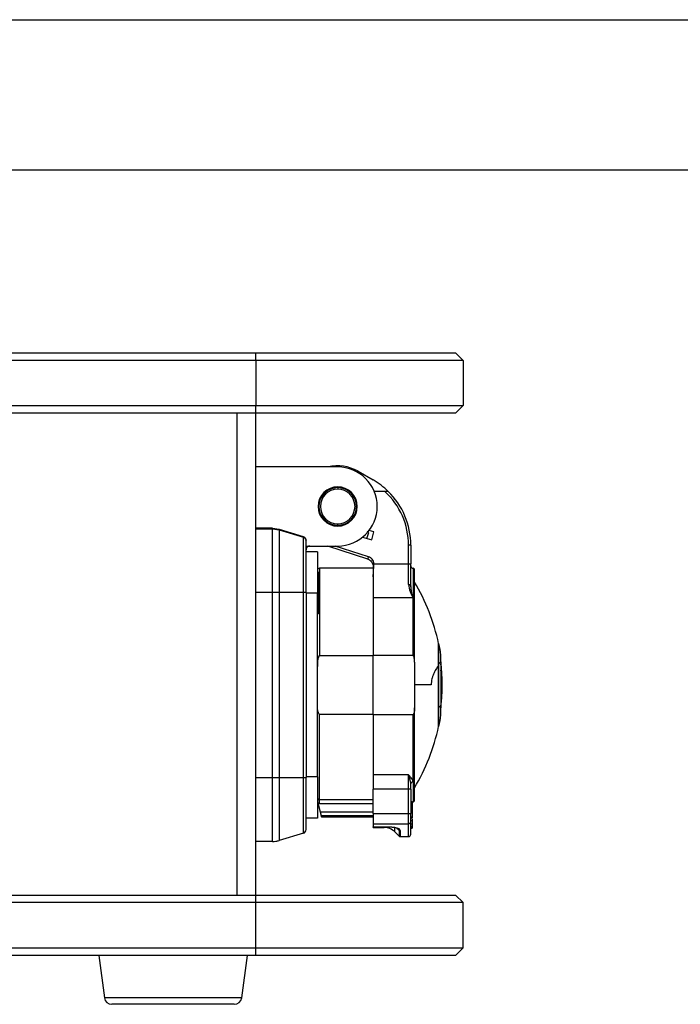
# Model space of a CAD drawing. Units: millimetres. Extents: x 0 to 420, y 0 to 297.
# Drawn here: x 125 to 169, y 232 to 297 of the extents above; entities that cross this region are included whole.
import ezdxf

# ---------------------------------------------------------------- set-up
doc = ezdxf.new("R2010")
doc.units = ezdxf.units.MM

msp = doc.modelspace()

# ---------------------------------------------------------------- linework, layer by layer
for p, q in [((0, 297), (420, 297)), ((410, 287), (12.5, 287)), ((121.2914, 274.8821), (140.7914, 274.8821)), ((140.7914, 274.3821), (140.7914, 274.8821)), ((140.7914, 274.8821), (154.0414, 274.8821)), ((154.5414, 274.3821), (154.0414, 274.8821)), ((140.7914, 274.3821), (121.2914, 274.3821)), ((140.7914, 274.3821), (140.7914, 271.3821)), ((154.5414, 274.3821), (140.7914, 274.3821)), ((154.5414, 274.3821), (154.5414, 271.3821)), ((121.2914, 271.3821), (140.7914, 271.3821)), ((140.7914, 270.8821), (140.7914, 271.3821)), ((140.7914, 271.3821), (154.5414, 271.3821)), ((154.0414, 270.8821), (154.5414, 271.3821)), ((140.7914, 270.8821), (121.2914, 270.8821)), ((139.5414, 238.8821), (139.5414, 270.8821)), ((140.7914, 238.8821), (140.7914, 270.8821)), ((154.0414, 270.8821), (140.7914, 270.8821)), ((146.2164, 267.3071), (140.7914, 267.3071)), ((147.5664, 267.0203), (148.5664, 266.443)), ((146.2164, 265.9321), (146.2164, 265.8321)), ((149.3501, 265.6821), (148.6434, 265.6821)), ((146.2164, 263.4321), (146.2164, 263.5321)), ((141.8962, 263.2335), (140.7914, 263.2335)), ((140.7914, 263.1949), (141.8962, 263.1949)), ((141.8962, 263.2338), (142.3385, 263.1687)), ((141.8962, 263.1949), (141.8962, 263.2335)), ((141.8962, 261.9748), (141.8962, 263.1949)), ((141.8962, 263.1949), (142.3272, 263.1311)), ((142.3272, 263.1311), (142.3272, 261.93)), ((142.3385, 263.1684), (142.3273, 263.1313)), ((142.3273, 263.1313), (143.9383, 262.6458)), ((142.3385, 263.1687), (143.9355, 262.6863)), ((148.1548, 262.558), (148.285, 262.9585)), ((148.285, 262.9585), (148.1821, 262.9919)), ((148.6138, 263.0044), (148.3019, 263.088)), ((148.4715, 262.4731), (148.6138, 263.0044)), ((143.9354, 262.6861), (143.9383, 262.6458)), ((143.9382, 261.5883), (143.9382, 262.6455)), ((144.1164, 258.9696), (144.1164, 262.4079)), ((147.8615, 262.6366), (148.4715, 262.4731)), ((141.8962, 258.9696), (141.8962, 261.9748)), ((142.3272, 261.93), (142.3272, 258.9696)), ((143.9382, 258.9696), (143.9382, 261.5883)), ((144.1164, 262.0571), (146.2164, 262.0571)), ((144.8664, 261.6821), (144.1164, 261.6821)), ((144.8664, 261.6821), (144.8664, 258.9321)), ((148.2205, 261.1941), (145.5583, 262.0571)), ((148.2668, 261.3368), (146.0448, 262.0571)), ((150.9164, 260.8817), (150.9164, 262.1128)), ((151.0224, 262.1128), (150.9164, 262.1128)), ((151.0664, 262.1128), (151.0224, 262.1128)), ((151.0664, 262.1128), (151.0664, 260.8817)), ((148.4708, 261.0125), (148.5462, 260.8592)), ((148.623, 260.8817), (150.9164, 260.8817)), ((150.9164, 259.6499), (150.9164, 260.8817)), ((151.0224, 260.8817), (151.0664, 260.8817)), ((151.0664, 259.4452), (151.0664, 260.8817)), ((144.9664, 260.3071), (144.8664, 260.3071)), ((144.9664, 257.5571), (144.9664, 260.3071)), ((148.5664, 260.5821), (145.0164, 260.5821)), ((145.0164, 260.5821), (145.0164, 254.7846)), ((148.5664, 260.005), (148.6168, 260.7212)), ((151.2164, 260.5821), (151.2164, 258.6353)), ((151.3164, 254.3395), (151.3164, 260.4821)), ((148.5664, 260.005), (148.5664, 258.6353)), ((150.9164, 259.5136), (150.9164, 259.6499)), ((141.8962, 258.9696), (140.7914, 258.9696)), ((141.8962, 246.6946), (141.8962, 258.9696)), ((142.114, 258.9696), (141.8962, 258.9696)), ((142.3272, 258.9696), (142.114, 258.9696)), ((142.3272, 258.9696), (142.3272, 246.6946)), ((143.9382, 258.9696), (142.3272, 258.9696)), ((143.9382, 246.6946), (143.9382, 258.9696)), ((144.0669, 258.9696), (143.9382, 258.9696)), ((144.1164, 258.9696), (144.0669, 258.9696)), ((144.1164, 258.9696), (144.1164, 246.6946)), ((144.8664, 258.9321), (144.1164, 258.9321)), ((144.8664, 246.7321), (144.8664, 258.9321)), ((151.0549, 259.4714), (151.0664, 259.4452)), ((151.0707, 259.34), (151.0551, 259.4767)), ((151.082, 259.3193), (151.0664, 259.4452)), ((148.5664, 258.6353), (148.5664, 254.7846)), ((148.5664, 258.6353), (151.2164, 258.6353)), ((151.2164, 254.7846), (151.2164, 258.6353)), ((144.8664, 257.5571), (144.9212, 257.5571)), ((152.9347, 255.5821), (152.9113, 255.5821)), ((145.0164, 254.7846), (148.5664, 254.7846)), ((151.2164, 254.7846), (148.5664, 254.7846)), ((148.5664, 250.8795), (148.5664, 254.7846)), ((151.3164, 254.3395), (151.3164, 251.3246)), ((152.9347, 254.2326), (153.0715, 254.3689)), ((153.0715, 254.3689), (153.0715, 254.8321)), ((153.0715, 254.3689), (153.0715, 252.8321)), ((153.0715, 253.8722), (153.0886, 253.8722)), ((153.0874, 254.0775), (153.0874, 253.8982)), ((153.0874, 253.4254), (153.0874, 252.0931)), ((153.0874, 253.1132), (153.1276, 253.1132)), ((153.0874, 253.0804), (153.1383, 253.0804)), ((152.4226, 252.8321), (151.3164, 252.8321)), ((152.9113, 252.8321), (152.9347, 252.8321)), ((153.0715, 252.8321), (153.0715, 251.3068)), ((153.0715, 251.8209), (153.0886, 251.8209)), ((151.3164, 245.1821), (151.3164, 251.3246)), ((152.9113, 251.4445), (152.9347, 251.4407)), ((153.0715, 251.3068), (152.9347, 251.4407)), ((153.0715, 250.8321), (153.0715, 251.3068)), ((148.5664, 250.8795), (145.0164, 250.8795)), ((145.0164, 245.2195), (145.0164, 250.8795)), ((148.5664, 250.8795), (151.2164, 250.8795)), ((148.5664, 250.8795), (148.5664, 246.87)), ((151.2164, 246.3936), (151.2164, 250.8795)), ((152.9113, 250.0821), (152.9347, 250.0821)), ((140.7914, 246.6946), (141.8962, 246.6946)), ((141.8962, 243.6893), (141.8962, 246.6946)), ((141.8962, 246.6946), (142.114, 246.6946)), ((142.114, 246.6946), (142.3272, 246.6946)), ((142.3272, 246.6946), (142.3272, 243.7341)), ((142.3272, 246.6946), (143.9382, 246.6946)), ((143.9382, 244.0758), (143.9382, 246.6946)), ((143.9382, 246.6946), (144.0669, 246.6946)), ((144.0669, 246.6946), (144.1164, 246.6946)), ((144.8664, 246.7321), (144.1164, 246.7321)), ((144.1164, 243.2306), (144.1164, 246.6946)), ((144.8664, 246.7321), (144.8664, 243.9821)), ((150.9164, 246.87), (148.5664, 246.87)), ((148.5664, 246.87), (148.5664, 245.9084)), ((150.9164, 246.87), (151.0664, 246.2689)), ((150.9164, 246.4395), (150.9164, 246.87)), ((150.9164, 245.9084), (150.9164, 246.4395)), ((150.9164, 245.9084), (148.5664, 245.9084)), ((148.5664, 244.3082), (148.5664, 245.9084)), ((151.0224, 245.9084), (150.9164, 245.9084)), ((150.9164, 244.3082), (150.9164, 245.9084)), ((151.0664, 245.9084), (151.0224, 245.9084)), ((151.0664, 245.9084), (151.0664, 246.2689)), ((151.0664, 245.9084), (151.0664, 244.3082)), ((151.2164, 246.3936), (151.2164, 245.0821)), ((145.0164, 245.2195), (148.5664, 245.2195)), ((144.8664, 245.0821), (145.1343, 244.0821)), ((145.0762, 244.3911), (144.9185, 244.9865)), ((145.0164, 244.9739), (148.5664, 244.9739)), ((151.0664, 245.103), (151.1664, 245.103)), ((151.1664, 245.103), (151.1664, 244.0705)), ((151.1851, 244.759), (151.1664, 244.759)), ((151.1851, 244.6295), (151.1664, 244.6295)), ((143.9382, 242.9911), (143.9382, 244.0758)), ((144.8664, 243.9821), (144.1164, 243.9821)), ((148.5664, 244.3911), (145.0762, 244.3911)), ((145.1343, 244.0821), (145.1343, 244.1428)), ((148.5664, 244.1428), (145.1343, 244.1428)), ((145.1343, 244.0821), (148.5664, 244.0821)), ((148.5664, 244.3082), (150.9164, 244.3082)), ((148.5664, 244.3082), (148.5664, 243.6217)), ((150.9164, 243.8983), (150.9164, 244.3082)), ((150.9164, 244.3082), (151.0224, 244.3082)), ((150.9164, 243.6217), (150.9164, 243.8983)), ((151.0224, 244.3082), (151.0664, 244.3082)), ((151.0664, 243.759), (151.0664, 244.3082)), ((151.0664, 244.0705), (151.1664, 244.0705)), ((151.0664, 244.0058), (151.1664, 244.0058)), ((151.0664, 243.8348), (151.1664, 243.8348)), ((151.1664, 244.0705), (151.1664, 244.0058)), ((151.1664, 243.9511), (151.1664, 243.8348)), ((141.8962, 242.4446), (141.8962, 243.6893)), ((142.3272, 243.7341), (142.3272, 242.5078)), ((148.5664, 243.6217), (150.9164, 243.6217)), ((148.5664, 243.6217), (148.5664, 243.4136)), ((148.5664, 243.4136), (149.5718, 243.4136)), ((148.5664, 243.4072), (148.5664, 243.4136)), ((148.5664, 243.4072), (149.5718, 243.4072)), ((148.5664, 243.3697), (148.5664, 243.4072)), ((148.5664, 243.3697), (149.3021, 243.3697)), ((149.3021, 243.3697), (149.3021, 243.4072)), ((150.0092, 243.0769), (150.0092, 243.3528)), ((150.2871, 243.2022), (150.2871, 242.799)), ((150.3578, 243.1741), (150.3578, 242.7697)), ((150.9164, 242.7697), (150.9164, 243.6217)), ((151.0664, 242.9197), (151.0664, 243.759)), ((151.0664, 243.62), (151.1664, 243.62)), ((151.0664, 243.6092), (151.1851, 243.6092)), ((151.0664, 243.4626), (151.1664, 243.4626)), ((151.0664, 243.4388), (151.1664, 243.4388)), ((151.0664, 243.4067), (151.1664, 243.4067)), ((151.0664, 243.3829), (151.1664, 243.3829)), ((151.0664, 243.339), (151.1664, 243.339)), ((151.0664, 243.3307), (151.1664, 243.3307)), ((151.0664, 243.3244), (151.1664, 243.3244)), ((151.1664, 243.7106), (151.1851, 243.7106)), ((151.1664, 243.5877), (151.1664, 243.4626)), ((151.1664, 243.4752), (151.1851, 243.4752)), ((151.1664, 243.4626), (151.1664, 243.4388)), ((151.1664, 243.4388), (151.1664, 243.4067)), ((151.1664, 243.4067), (151.1664, 243.3829)), ((151.1664, 243.3829), (151.1664, 243.339)), ((151.1664, 243.339), (151.1664, 243.3307)), ((151.1664, 243.3307), (151.1664, 243.3244)), ((143.9382, 242.9911), (142.3272, 242.5078)), ((150.0092, 243.0769), (150.2871, 242.799)), ((150.3578, 242.7697), (150.9164, 242.7697)), ((141.8962, 242.4446), (140.7914, 242.4446)), ((121.2914, 238.8821), (140.7914, 238.8821)), ((140.7914, 238.3821), (140.7914, 238.8821)), ((140.7914, 238.8821), (154.0414, 238.8821)), ((154.5414, 238.3821), (154.0414, 238.8821)), ((140.7914, 238.3821), (121.2914, 238.3821)), ((140.7914, 235.3821), (140.7914, 238.3821)), ((154.5414, 238.3821), (140.7914, 238.3821)), ((154.5414, 235.3821), (154.5414, 238.3821)), ((121.2914, 235.3821), (140.7914, 235.3821)), ((140.7914, 234.8821), (140.7914, 235.3821)), ((140.7914, 235.3821), (154.5414, 235.3821)), ((154.0414, 234.8821), (154.5414, 235.3821)), ((140.7914, 234.8821), (121.2914, 234.8821)), ((130.358, 234.8821), (130.7335, 232.066)), ((139.8492, 232.066), (140.2247, 234.8821)), ((154.0414, 234.8821), (140.7914, 234.8821)), ((139.8492, 232.066), (130.7335, 232.066)), ((139.3536, 231.6321), (131.2291, 231.6321))]:
    msp.add_line(p, q)
at = {"flags": 128}
for points in [[(150.9164, 260.8817), (150.9311, 260.8817), (150.9456, 260.8817), (150.9599, 260.8817), (150.9738, 260.8817), (150.9871, 260.8817), (150.9997, 260.8817), (151.0115, 260.8817), (151.0224, 260.8817)], [(151.1664, 245.0735), (151.1871, 245.0792), (151.2164, 245.0821)], [(149.5718, 243.4136), (149.5718, 243.4105), (149.5718, 243.4084), (149.5718, 243.4073), (149.5718, 243.4072)]]:
    msp.add_lwpolyline(points, dxfattribs=at)
for centre, radius, start, end in [((146.2164, 264.6821), 2.7, 60, 103.536203), ((146.2164, 264.6821), 2.625, 270, 90), ((146.0664, 262.1128), 5, 45.548356, 60), ((146.2164, 264.6821), 1.3, 0, 180), ((146.2164, 264.6821), 1.25, 90, 270), ((146.2164, 264.6821), 1.15, 90, 270), ((146.2164, 264.6821), 1.25, 270, 90), ((146.2164, 264.6821), 1.15, 270, 90), ((146.0664, 262.1128), 4.85, 0, 47.384955), ((146.0664, 262.1128), 5, 0, 45.548356), ((146.2164, 264.6821), 1.3, 180, 0), ((144.3664, 261.8071), 0.25, 135, 180), ((144.3664, 261.8071), 0.25, 90, 135), ((145.0164, 260.4321), 0.15, 90, 180), ((151.2164, 260.7321), 0.15, 180, 270), ((151.2164, 260.4821), 0.1, 0, 90), ((139.9539, 252.8738), 13.2375, 11.802672, 30.865207), ((139.9789, 252.8321), 13.2445, 8.685235, 11.980549), ((140.1539, 252.8321), 12.9934, 353.687661, 5.500451), ((148.5696, 252.9628), 4.578, 5.361011, 10.670162), ((140.1539, 252.8321), 12.9945, 0, 6.235482), ((148.5846, 252.6873), 4.5629, 5.3559, 9.310139), ((140.1539, 252.8321), 12.9945, 353.764518, 0), ((139.9789, 252.8321), 13.2445, 348.019287, 351.314765), ((139.9539, 252.7903), 13.2375, 329.133097, 348.200389), ((151.2164, 245.1821), 0.1, 270, 0), ((143.8664, 243.2306), 0.25, 323.349622, 0), ((149.3021, 242.3697), 1, 45, 90), ((150.9224, 243.7656), 0.1441, 267.580917, 357.357009), ((143.8664, 243.2306), 0.25, 286.699244, 323.349622), ((150.3578, 242.8697), 0.1, 224.999914, 270), ((150.9164, 242.9197), 0.15, 270, 0), ((141.8962, 243.9446), 1.5, 270, 278.349622), ((141.8962, 243.9446), 1.5, 278.349622, 286.699244), ((131.2291, 232.1321), 0.5, 187.594643, 270), ((139.3536, 232.1321), 0.5, 270, 352.405357)]:
    msp.add_arc(centre, radius, start, end)
for points, knots in [([(149.5679, 265.6821), (149.5673, 265.6821), (149.566, 265.6821), (149.556, 265.6821), (149.5402, 265.6821), (149.5073, 265.682), (149.4438, 265.6821), (149.3838, 265.6821), (149.3501, 265.6821)], [0, 0, 0, 0, 0.087761, 0.1795021, 0.2774911, 0.3835498, 0.6544295, 1, 1, 1, 1]), ([(143.9355, 262.6863), (143.9608, 262.676), (144.0123, 262.655), (144.0695, 262.5927), (144.1096, 262.5179), (144.1141, 262.462), (144.1164, 262.434)], [0, 0, 0, 0, 0.2454689, 0.4978797, 0.7480571, 1, 1, 1, 1]), ([(144.1164, 262.4079), (144.1164, 262.4115), (144.1164, 262.4179), (144.1164, 262.4291), (144.1164, 262.434)], [0, 0, 0, 0, 0.5606349, 1, 1, 1, 1]), ([(148.2205, 261.1941), (148.236, 261.1886), (148.2607, 261.1799), (148.3078, 261.1574), (148.3849, 261.1116), (148.4363, 261.0523), (148.4708, 261.0125)], [0, 0, 0, 0, 0.1563523, 0.2482177, 0.4966985, 1, 1, 1, 1]), ([(148.623, 260.8817), (148.614, 260.9381), (148.5958, 261.0512), (148.5099, 261.1903), (148.3947, 261.287), (148.3095, 261.3202), (148.2668, 261.3368)], [0, 0, 0, 0, 0.2769112, 0.5560366, 0.7769774, 1, 1, 1, 1]), ([(148.5462, 260.8592), (148.5467, 260.8611), (148.5475, 260.8642), (148.5567, 260.8687), (148.5666, 260.8721), (148.579, 260.8752), (148.5975, 260.8788), (148.613, 260.8806), (148.623, 260.8817)], [0, 0, 0, 0, 0.2387697, 0.3679336, 0.5002022, 0.6314762, 0.7599326, 1, 1, 1, 1]), ([(148.5462, 260.8592), (148.5502, 260.8438), (148.557, 260.8183), (148.5626, 260.7819), (148.5658, 260.7504), (148.5662, 260.7292), (148.5664, 260.7185)], [0, 0, 0, 0, 0.3336661, 0.5530965, 0.7752114, 1, 1, 1, 1]), ([(148.6168, 260.7212), (148.6195, 260.7394), (148.6238, 260.7692), (148.6258, 260.8111), (148.6257, 260.8465), (148.6239, 260.87), (148.623, 260.8817)], [0, 0, 0, 0, 0.3416096, 0.5617765, 0.7812376, 1, 1, 1, 1]), ([(148.5664, 260.7185), (148.5667, 260.7195), (148.5675, 260.7215), (148.5741, 260.7234), (148.5849, 260.7243), (148.5999, 260.7237), (148.6113, 260.722), (148.6168, 260.7212)], [0, 0, 0, 0, 0.1765154, 0.3670166, 0.5635517, 0.7905553, 1, 1, 1, 1]), ([(148.5664, 260.7184), (148.5664, 260.599), (148.5664, 260.3596), (148.5664, 260.1234), (148.5664, 260.005)], [0, 0, 0, 0, 0.4984643, 1, 1, 1, 1]), ([(150.9164, 259.5136), (150.9428, 259.3468), (150.996, 259.0122), (151.1427, 258.7612), (151.2164, 258.6353)], [0, 0, 0, 0, 0.498371, 1, 1, 1, 1]), ([(151.2164, 258.6353), (151.1789, 258.7644), (151.1163, 258.9805), (151.0919, 259.2221), (151.082, 259.3193)], [0, 0, 0, 0, 0.5975209, 1, 1, 1, 1]), ([(152.9113, 254.1256), (152.9113, 254.3722), (152.9113, 254.7565), (152.9113, 255.1442), (152.9113, 255.3907), (152.9113, 255.5374), (152.9113, 255.6002), (152.9113, 255.582), (152.9113, 255.5819)], [0, 0, 0, 0, 0.29518, 0.4600453, 0.6341672, 0.8150585, 0.9995367, 1, 1, 1, 1]), ([(152.9347, 254.2326), (152.9347, 254.4105), (152.9347, 254.8027), (152.9347, 255.236), (152.9347, 255.5286), (152.9347, 255.5642), (152.9347, 255.582)], [0, 0, 0, 0, 0.226729, 0.5000856, 0.7501171, 1, 1, 1, 1]), ([(145.0164, 254.7846), (145.0116, 254.7841), (145.0012, 254.7828), (144.9799, 254.7694), (144.9416, 254.718), (144.9037, 254.5925), (144.8707, 254.3644), (144.868, 254.1767), (144.8664, 254.0609)], [0, 0, 0, 0, 0.0186101, 0.0407093, 0.0961912, 0.2655532, 0.5465205, 1, 1, 1, 1]), ([(151.3164, 254.3395), (151.315, 254.4068), (151.3128, 254.5183), (151.2916, 254.6566), (151.2674, 254.737), (151.2426, 254.7725), (151.2277, 254.7831), (151.2199, 254.7841), (151.2164, 254.7846)], [0, 0, 0, 0, 0.4259286, 0.7060568, 0.8874818, 0.9509366, 0.9773459, 1, 1, 1, 1]), ([(152.9113, 254.1256), (152.8657, 254.0622), (152.7784, 253.9412), (152.6387, 253.7024), (152.5348, 253.4606), (152.4731, 253.2631), (152.4309, 253.0554), (152.4252, 252.907), (152.4226, 252.8385)], [0, 0, 0, 0, 0.3066004, 0.58560505, 0.71950974, 0.83037878, 0.9218187, 1, 1, 1, 1]), ([(152.9113, 252.8321), (152.9113, 253.0358), (152.9113, 253.4865), (152.9113, 253.8993), (152.9113, 254.1256)], [0, 0, 0, 0, 0.4519598, 1, 1, 1, 1]), ([(153.0874, 253.8982), (153.0872, 253.8881), (153.087, 253.8726), (153.0849, 253.8746), (153.0842, 253.8753)], [0, 0, 0, 0, 0.6562355, 1, 1, 1, 1]), ([(153.1276, 253.3905), (153.1283, 253.3818), (153.1297, 253.3653), (153.132, 253.3267), (153.1345, 253.276), (153.1361, 253.2227), (153.1368, 253.1809), (153.137, 253.15), (153.1368, 253.1235), (153.1362, 253.0986), (153.1345, 253.0799), (153.1321, 253.0793), (153.1297, 253.092), (153.1283, 253.1059), (153.1276, 253.1132)], [0, 0, 0, 0, 0.0755382, 0.1435019, 0.25623, 0.3684478, 0.4348739, 0.5010277, 0.5669169, 0.6325492, 0.735853, 0.8541103, 0.9236684, 1, 1, 1, 1]), ([(152.4226, 252.8385), (152.4226, 252.8373), (152.4226, 252.8351), (152.4226, 252.833), (152.4226, 252.8321)], [0, 0, 0, 0, 0.5691417, 1, 1, 1, 1]), ([(152.9113, 250.0831), (152.9113, 250.0929), (152.9113, 250.1125), (152.9113, 250.2737), (152.9113, 250.5146), (152.9113, 250.907), (152.9113, 251.4757), (152.9113, 252.179), (152.9113, 252.6288), (152.9113, 252.8321)], [0, 0, 0, 0, 0.1248766, 0.2496988, 0.3698752, 0.4836768, 0.6874324, 0.8587621, 1, 1, 1, 1]), ([(145.0164, 250.8795), (145.0116, 250.88), (145.0011, 250.8813), (144.9798, 250.8948), (144.9415, 250.9463), (144.9036, 251.072), (144.8707, 251.3), (144.868, 251.4875), (144.8664, 251.6032)], [0, 0, 0, 0, 0.0186502, 0.040782, 0.096409, 0.2660566, 0.5471465, 1, 1, 1, 1]), ([(151.3164, 251.3246), (151.315, 251.2573), (151.3128, 251.1458), (151.2916, 251.0075), (151.2674, 250.9271), (151.2426, 250.8916), (151.2277, 250.881), (151.2199, 250.88), (151.2164, 250.8795)], [0, 0, 0, 0, 0.4259692, 0.7061021, 0.8875025, 0.9509322, 0.9773447, 1, 1, 1, 1]), ([(152.9347, 250.0822), (152.9347, 250.1001), (152.9347, 250.1359), (152.9347, 250.4305), (152.9347, 250.8671), (152.9347, 251.2618), (152.9347, 251.4407)], [0, 0, 0, 0, 0.2497213, 0.4998078, 0.7733172, 1, 1, 1, 1]), ([(151.2164, 246.3936), (151.2125, 246.4261), (151.2038, 246.499), (151.1088, 246.6594), (150.9947, 246.7842), (150.9164, 246.87)], [0, 0, 0, 0, 0.2013356, 0.4515962, 1, 1, 1, 1]), ([(151.0621, 246.3404), (151.065, 246.3362), (151.0707, 246.3278), (151.0768, 246.3229), (151.0799, 246.3205)], [0, 0, 0, 0, 0.4977455, 1, 1, 1, 1]), ([(144.8664, 245.3815), (144.869, 245.3582), (144.8738, 245.3153), (144.9048, 245.2696), (144.9353, 245.2438), (144.9612, 245.2298), (144.9885, 245.2211), (145.0072, 245.22), (145.0164, 245.2195)], [0, 0, 0, 0, 0.2911357, 0.5346983, 0.6580984, 0.7762436, 0.8899138, 1, 1, 1, 1]), ([(145.0164, 244.9739), (144.9979, 244.9746), (144.9648, 244.9758), (144.9326, 244.9832), (144.9185, 244.9865)], [0, 0, 0, 0, 0.5597397, 1, 1, 1, 1]), ([(145.1178, 244.225), (145.112, 244.2496), (145.1001, 244.2995), (145.0842, 244.3602), (145.0762, 244.3911)], [0, 0, 0, 0, 0.4915395, 1, 1, 1, 1]), ([(145.1343, 244.1428), (145.1335, 244.1493), (145.132, 244.1623), (145.1226, 244.204), (145.1178, 244.225)], [0, 0, 0, 0, 0.4939515, 1, 1, 1, 1]), ([(151.1664, 243.8348), (151.1664, 243.8051), (151.1664, 243.7482), (151.1664, 243.6646), (151.1664, 243.6369), (151.1664, 243.62)], [0, 0, 0, 0, 0.297605, 0.5711497, 1, 1, 1, 1]), ([(149.5718, 243.4183), (149.6674, 243.4142), (149.8105, 243.408), (149.9875, 243.3799), (150.1029, 243.3513), (150.1873, 243.3199), (150.2179, 243.2985), (150.2303, 243.2899)], [0, 0, 0, 0, 0.3553208, 0.5316474, 0.7068101, 0.881597, 1, 1, 1, 1]), ([(149.5718, 243.4136), (149.6872, 243.4103), (149.8518, 243.4057), (150.0425, 243.3733), (150.1539, 243.3437), (150.2379, 243.3113), (150.2719, 243.2881), (150.2867, 243.278)], [0, 0, 0, 0, 0.3931501, 0.5607621, 0.7222886, 0.8791723, 1, 1, 1, 1]), ([(150.1362, 243.3061), (150.1642, 243.2868), (150.2143, 243.252), (150.2648, 243.2175), (150.2871, 243.2022)], [0, 0, 0, 0, 0.5580223, 1, 1, 1, 1]), ([(150.2303, 243.2899), (150.2372, 243.2857), (150.2866, 243.256), (150.2869, 243.2271), (150.2871, 243.2022)], [0, 0, 0, 0, 0.1389532, 1, 1, 1, 1]), ([(150.2867, 243.278), (150.292, 243.2748), (150.348, 243.2413), (150.3531, 243.206), (150.3578, 243.1741)], [0, 0, 0, 0, 0.0951374, 1, 1, 1, 1])]:
    msp.add_open_spline(points, degree=3, knots=knots)
for points in [[(144.1164, 262.4079), (144.1139, 262.4343), (144.1089, 262.4873), (144.07, 262.5582), (144.0127, 262.6157), (143.963, 262.6356), (143.9382, 262.6455)], [(148.2205, 261.1942), (148.2212, 261.1963), (148.2226, 261.2006), (148.2333, 261.2336), (148.2486, 261.2807), (148.2607, 261.3181), (148.2668, 261.3368)], [(150.9164, 259.5136), (150.9359, 259.5125), (150.975, 259.5105), (151.0261, 259.4949), (151.0453, 259.4792), (151.0549, 259.4714)], [(152.9347, 252.8321), (152.9347, 253.0784), (152.9347, 253.571), (152.9347, 254.0121), (152.9347, 254.2326)], [(152.9347, 251.4407), (152.9347, 251.66), (152.9347, 252.0986), (152.9347, 252.5876), (152.9347, 252.8321)], [(151.2164, 246.3936), (151.1967, 246.3917), (151.1574, 246.3879), (151.1078, 246.3591), (151.0731, 246.3179), (151.0686, 246.2853), (151.0664, 246.2689)], [(145.0164, 245.1333), (145.0164, 245.154), (145.0164, 245.1955), (145.0164, 245.2115), (145.0164, 245.2195)], [(145.0164, 244.9739), (145.0164, 245.003), (145.0164, 245.0611), (145.0164, 245.1092), (145.0164, 245.1333)], [(150.3578, 243.1741), (150.3512, 243.1744), (150.3381, 243.1752), (150.3193, 243.1809), (150.3017, 243.1896), (150.292, 243.198), (150.2871, 243.2022)]]:
    msp.add_open_spline(points, degree=3)

doc.saveas('drawing.dxf')
